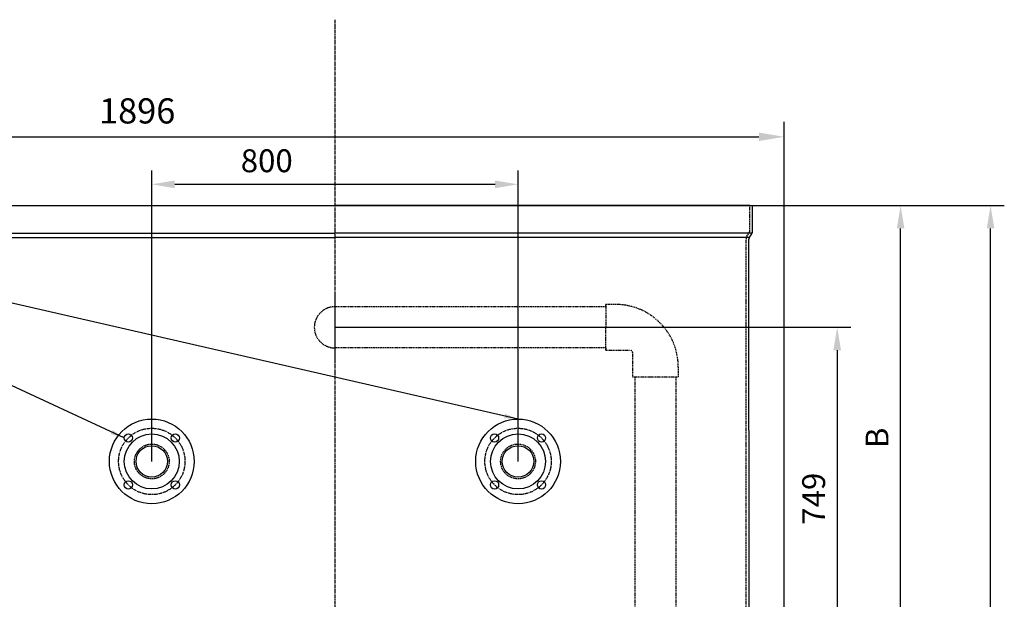
# Model space of a CAD drawing. Units: millimetres. Extents: x 153809 to 189092, y 43411 to 57136.
# Drawn here: x 174259 to 176410, y 47870 to 49136 of the extents above; entities that cross this region are included whole.
import ezdxf

# ---------------------------------------------------------------- set-up
doc = ezdxf.new("R2010")
doc.units = ezdxf.units.MM
doc.header["$LTSCALE"] = 0.4
doc.linetypes.add('CENTRO2', pattern=[28.575, 19.05, -3.175, 3.175, -3.175])
doc.linetypes.add('TRAZOS2', pattern=[9.525, 6.35, -3.175])
for name, color, linetype in [('Anotaciones Medias', 3, 'Continuous'), ('Contornos Ocultos', 6, 'TRAZOS2'), ('Cotas', 2, 'Continuous'), ('Ejes', 2, 'CENTRO2')]:
    doc.layers.add(name, color=color, linetype=linetype)
doc.styles.add('UNE00', font='romans.shx', dxfattribs={"width": 0.9})
doc.dimstyles.new('UNE', dxfattribs={"dimscale": 0, "dimtxt": 2.5, "dimasz": 2.5, "dimexe": 1.5, "dimexo": 0, "dimgap": 1, "dimtad": 1, "dimrnd": 1.38778e-17, "dimdsep": 46, "dimtxsty": 'UNE00', "dimcen": 2.5, "dimclrd": 256, "dimclre": 256, "dimclrt": 256, "dimazin": 0, "dimtfac": 1, "dimtmove": 0, "dimatfit": 3, "dimfxl": 1, "dimlwd": -1, "dimlwe": -1, "dimarcsym": 0})

# ---------------------------------------------------------------- blocks, each defined once
blk = doc.blocks.new('*D218')
at = {"layer": 'Cotas', "transparency": 16777216}
for p, q in [((174033, 47688.9), (174033, 48913.6)), ((175929, 47136.1), (175929, 48913.6)), ((174088, 48880.6), (175874, 48880.6))]:
    blk.add_line(p, q, dxfattribs=at)
for points in [[(174088, 48889.8), (174088, 48871.4), (174033, 48880.6)], [(175874, 48889.8), (175874, 48871.4), (175929, 48880.6)]]:
    blk.add_solid(points, dxfattribs=at)
at = {"layer": 'Defpoints', "color": 0, "transparency": 16777216}
for p in [(175929, 48880.6), (174033, 47688.9), (175929, 47136.1)]:
    blk.add_point(p, dxfattribs=at)
at = {"layer": 'Cotas', "transparency": 16777216, "insert": (174516.1, 48930.1), "char_height": 55, "attachment_point": 5, "style": 'UNE00'}
blk.add_mtext('1896', dxfattribs=at)
blk = doc.blocks.new('A$C5072175C')
at = {"layer": 'Anotaciones Medias'}
for centre, radius in [((0, 0), 92.5), ((-51.3, 51.3), 9), ((0, 0), 60), ((51.3, 51.3), 9), ((0, 0), 34.4), ((-51.3, -51.3), 9), ((51.3, -51.3), 9)]:
    blk.add_circle(centre, radius, dxfattribs=at)
at = {"layer": 'Contornos Ocultos'}
blk.add_circle((0, 0), 38, dxfattribs=at)
at = {"layer": 'Ejes'}
blk.add_circle((0, 0), 72.5, dxfattribs=at)
blk = doc.blocks.new('*D236')
at = {"layer": 'Cotas', "transparency": 16777216}
for p, q in [((174548, 48171.4), (174548, 48806.8)), ((175348, 48171.4), (175348, 48806.8)), ((174598, 48776.8), (175298, 48776.8))]:
    blk.add_line(p, q, dxfattribs=at)
for points in [[(174598, 48785.1), (174598, 48768.4), (174548, 48776.8)], [(175298, 48785.1), (175298, 48768.4), (175348, 48776.8)]]:
    blk.add_solid(points, dxfattribs=at)
at = {"layer": 'Defpoints', "color": 0, "transparency": 16777216}
for p in [(175348, 48776.8), (174548, 48171.4), (175348, 48171.4)]:
    blk.add_point(p, dxfattribs=at)
at = {"layer": 'Cotas', "transparency": 16777216, "insert": (174799.1, 48821.8), "char_height": 50, "attachment_point": 5, "style": 'UNE00'}
blk.add_mtext('800', dxfattribs=at)
blk = doc.blocks.new('*D237')
at = {"layer": 'Cotas', "transparency": 16777216}
for p, q in [((175502.7, 48730.3), (176410.2, 48730.3)), ((176380.2, 46245.4), (176380.2, 48680.3)), ((175812, 46195.4), (176410.2, 46195.4))]:
    blk.add_line(p, q, dxfattribs=at)
for points in [[(176371.9, 48680.3), (176388.5, 48680.3), (176380.2, 48730.3)], [(176371.9, 46245.4), (176388.5, 46245.4), (176380.2, 46195.4)]]:
    blk.add_solid(points, dxfattribs=at)
at = {"layer": 'Defpoints', "color": 0, "transparency": 16777216}
for p in [(175502.7, 48730.3), (176380.2, 48730.3), (175812, 46195.4)]:
    blk.add_point(p, dxfattribs=at)
at = {"layer": 'Cotas', "transparency": 16777216, "insert": (176335.2, 47462.8), "char_height": 50, "attachment_point": 5, "rotation": 90, "style": 'UNE00'}
blk.add_mtext('A', dxfattribs=at)
blk = doc.blocks.new('*D238')
at = {"layer": 'Cotas', "transparency": 16777216}
for p, q in [((175502.7, 48730.3), (176213.7, 48730.3)), ((176183.7, 47765.4), (176183.7, 48680.3)), ((175791.4, 47715.4), (176213.7, 47715.4))]:
    blk.add_line(p, q, dxfattribs=at)
for points in [[(176175.4, 48680.3), (176192, 48680.3), (176183.7, 48730.3)], [(176175.4, 47765.4), (176192, 47765.4), (176183.7, 47715.4)]]:
    blk.add_solid(points, dxfattribs=at)
at = {"layer": 'Defpoints', "color": 0, "transparency": 16777216}
for p in [(175502.7, 48730.3), (176183.7, 48730.3), (175791.4, 47715.4)]:
    blk.add_point(p, dxfattribs=at)
at = {"layer": 'Cotas', "transparency": 16777216, "insert": (176138.7, 48222.8), "char_height": 50, "attachment_point": 5, "rotation": 90, "style": 'UNE00'}
blk.add_mtext('B', dxfattribs=at)
blk = doc.blocks.new('*D239')
at = {"layer": 'Cotas', "transparency": 16777216}
for p, q in [((174948, 48464.4), (176075.2, 48464.4)), ((176045.2, 48414.4), (176045.2, 47765.4)), ((175008.6, 47715.4), (176075.2, 47715.4))]:
    blk.add_line(p, q, dxfattribs=at)
for points in [[(176036.8, 48414.4), (176053.5, 48414.4), (176045.2, 48464.4)], [(176036.8, 47765.4), (176053.5, 47765.4), (176045.2, 47715.4)]]:
    blk.add_solid(points, dxfattribs=at)
at = {"layer": 'Defpoints', "color": 0, "transparency": 16777216}
for p in [(174948, 48464.4), (175008.6, 47715.4), (176045.2, 47715.4)]:
    blk.add_point(p, dxfattribs=at)
at = {"layer": 'Cotas', "transparency": 16777216, "insert": (176000.2, 48089.9), "char_height": 50, "attachment_point": 5, "rotation": 90, "style": 'UNE00'}
blk.add_mtext('749', dxfattribs=at)

msp = doc.modelspace()

# ---------------------------------------------------------------- linework, layer by layer
at = {"layer": 'Anotaciones Medias'}
for p, q in [((174040.629, 48730.29), (175855.346, 48730.29)), ((174041.488, 48730.29), (174947.988, 48730.29)), ((175854.488, 48730.29), (174947.988, 48730.29)), ((175854.488, 48730.29), (175860.488, 48730.29)), ((175860.488, 48673.29), (175860.488, 48730.29)), ((174036.291, 48670.29), (174947.988, 48670.29)), ((174042.684, 48660.29), (174947.988, 48660.29)), ((175859.684, 48670.29), (174947.988, 48670.29)), ((175853.291, 48660.29), (174947.988, 48660.29)), ((175852.776, 47720.37), (175852.489, 48657.425)), ((175853.291, 48660.29), (175859.684, 48670.29))]:
    msp.add_line(p, q, dxfattribs=at)
for centre, start, end in [((175854.488, 48673.29), 330, 0), ((175858.488, 48657.29), 150, 180)]:
    msp.add_arc(centre, 6, start, end, dxfattribs=at)
at = {"layer": 'Contornos Ocultos'}
for p, q in [((175854.487, 48675.474), (175854.487, 48730.29)), ((175854.488, 48675.474), (175854.488, 48730.29)), ((175848.095, 48663.29), (175853.684, 48672.474)), ((175848.095, 48663.29), (175853.684, 48672.474)), ((175846.488, 47681.317), (175846.488, 48657.29)), ((175539.504, 48509.37), (174947.988, 48509.37)), ((175539.504, 48514.37), (175539.504, 48464.37)), ((175561.246, 48514.37), (175539.504, 48514.37)), ((175539.504, 48509.37), (175539.504, 48514.37)), ((175539.504, 48414.37), (175539.504, 48464.37)), ((175539.504, 48419.37), (174947.988, 48419.37)), ((175539.504, 48419.37), (175539.504, 48414.37)), ((175539.504, 48414.37), (175592.988, 48414.37)), ((175597.988, 48409.37), (175597.988, 48355.886)), ((175697.988, 48377.628), (175697.988, 48355.886)), ((175597.988, 48355.886), (175697.988, 48355.886)), ((175602.988, 48355.886), (175602.988, 46818.37)), ((175692.988, 48355.886), (175692.988, 46818.37))]:
    msp.add_line(p, q, dxfattribs=at)
for centre, radius, start, end in [((175848.488, 48675.474), 6, 330, 0), ((175848.487, 48675.474), 6, 330, 0), ((175858.488, 48657.29), 12, 150, 180), ((174947.988, 48464.37), 45, 90, 270), ((175561.246, 48377.628), 136.742, 0, 90), ((175592.988, 48409.37), 5, 0, 90)]:
    msp.add_arc(centre, radius, start, end, dxfattribs=at)
at = {"layer": 'Ejes'}
for p, q in [((174947.988, 49136.485), (174947.988, 45760.334)), ((174947.988, 48535.297), (174947.988, 48393.442))]:
    msp.add_line(p, q, dxfattribs=at)

# ---------------------------------------------------------------- block references
at = {"layer": 'Anotaciones Medias'}
for p in [(174547.988, 48171.37), (175347.988, 48171.37)]:
    msp.add_blockref('A$C5072175C', p, dxfattribs=at)

# ---------------------------------------------------------------- dimensions: what is measured, and where the dimension line sits
at = {"layer": 'Cotas'}
for base, p1, p2, override, picture, middle in [((175928.988, 48880.596), (174032.988, 47688.87), (175928.988, 47136.061), {"dimscale": 22, "dimdec": 0}, '*D218', (174516.115, 48880.596)), ((175347.988, 48776.767), (174547.988, 48171.37), (175347.988, 48171.37), {"dimscale": 20}, '*D236', (174799.101, 48776.767))]:
    dim = msp.add_linear_dim(base=base, p1=p1, p2=p2, dimstyle='UNE', override=override, dxfattribs=at)
    dim.commit()
    dim.dimension.update_dxf_attribs({"geometry": picture, "text_midpoint": middle, "dimtype": 160})
dim = msp.add_linear_dim(base=(176380.196, 48730.29), p1=(175812.026, 46195.37), p2=(175502.749, 48730.29), angle=90, text='A', dimstyle='UNE', override={"dimscale": 20, "dimdec": 0}, dxfattribs=at)
dim.commit()
dim.dimension.update_dxf_attribs({"geometry": '*D237', "text_midpoint": (176380.196, 47462.83), "dimtype": 160})
dim = msp.add_linear_dim(base=(176183.713, 48730.29), p1=(175791.415, 47715.37), p2=(175502.749, 48730.29), angle=90, text='B', dimstyle='UNE', override={"dimscale": 20, "dimdec": 0}, dxfattribs=at)
dim.commit()
dim.dimension.update_dxf_attribs({"geometry": '*D238', "text_midpoint": (176138.713, 48222.83)})
dim = msp.add_linear_dim(base=(176045.153, 47715.374), p1=(174947.988, 48464.37), p2=(175008.573, 47715.374), angle=90, dimstyle='UNE', override={"dimscale": 20, "dimdec": 0}, dxfattribs=at)
dim.commit()
dim.dimension.update_dxf_attribs({"geometry": '*D239', "text_midpoint": (176000.153, 48089.872)})

# ---------------------------------------------------------------- leaders
for points in [[(174487.722, 48222.635), (173467.111, 48695.263), (173311.611, 48695.263)], [(175347.988, 48263.87), (173467.111, 48695.263), (173311.611, 48695.263)]]:
    msp.add_leader(points, dimstyle='UNE', override={"dimscale": 30, "dimasz": 1, "dimtad": 0}, dxfattribs=at)

doc.saveas('drawing.dxf')
